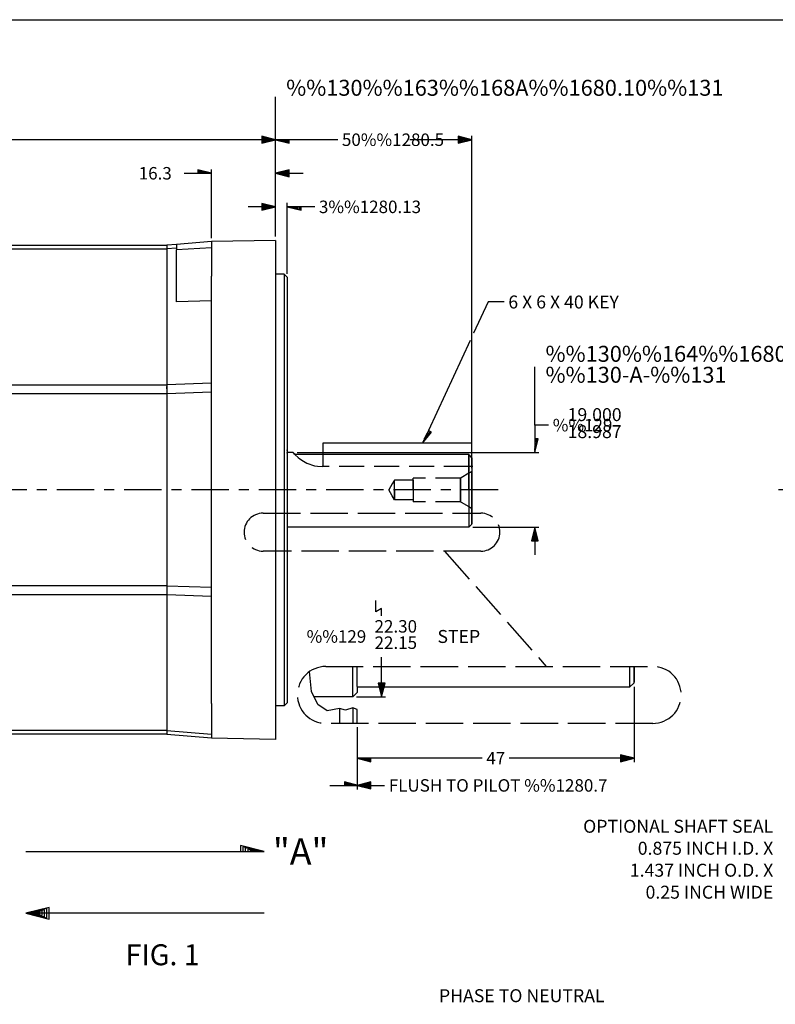
# Model space of a CAD drawing. Extents: x 0 to 32, y 0 to 21.
# Drawn here: x 17.8 to 25.3, y 11.1 to 21 of the extents above; entities that cross this region are included whole.
import ezdxf
from ezdxf.enums import TextEntityAlignment as Align

# ---------------------------------------------------------------- set-up
doc = ezdxf.new("R2010")
doc.units = 0
doc.header["$MEASUREMENT"] = 0
for name, pattern in [('0', [0]), ('10', [0]), ('2', [0.595, 0.375, -0.063, 0.094, -0.063]), ('3', [0.313, 0.25, -0.063]), ('4', [0.438, 0.375, -0.063]), ('5', [0])]:
    doc.linetypes.add(name, pattern=pattern)
doc.layers.get('DEFPOINTS').update_dxf_attribs({"color": 250, "linetype": '0'})
for name, color, linetype in [('JSA', 250, '0'), ('L0-4', 250, '0'), ('L10-1', 250, '10'), ('L4-1', 250, '4'), ('L5-22', 250, '5'), ('LCL-7', 250, '2'), ('LDM-4', 250, '0'), ('LEA-4', 250, '0'), ('SL3-11', 250, '3'), ('SL3-3', 250, '3'), ('SL5-11', 250, '5'), ('SL5-3', 250, '5'), ('T1-4', 250, '0'), ('T2-4', 250, '0'), ('T2-6', 250, '0'), ('TDM-4', 250, '0'), ('TR1-4', 250, '0'), ('TU1-6', 250, '0')]:
    doc.layers.add(name, color=color, linetype=linetype)
doc.styles.add('T1', font='medustxt', dxfattribs={"oblique": 0.1})
doc.styles.add('T2', font='medustxt', dxfattribs={"oblique": 0.1})
doc.styles.add('TDM', font='medustxt', dxfattribs={"oblique": 0.1})
doc.styles.add('TR1', font='medustxt', dxfattribs={"oblique": 0.1})
doc.styles.add('TU1', font='medustxt', dxfattribs={"oblique": 0.1})
doc.dimstyles.new('ANS10', dxfattribs={"dimtxt": 0.125, "dimasz": 0.125, "dimexe": 0.18, "dimexo": 0.0625, "dimgap": 0.09, "dimtad": 0, "dimtih": 1, "dimtoh": 1, "dimdec": 4, "dimrnd": 0.1, "dimzin": 4, "dimdsep": 46, "dimlunit": 3, "dimtxsty": 'STANDARD', "dimcen": 0.09, "dimadec": 0, "dimazin": 0, "dimtfac": 1, "dimtdec": 4, "dimtofl": 0, "dimtmove": 2, "dimatfit": 3, "dimfxl": 1, "dimtolj": 1, "dimtzin": 0, "dimarcsym": 0})
doc.dimstyles.new('ANS11', dxfattribs={"dimtxt": 0.125, "dimasz": 0.125, "dimexe": 0.18, "dimexo": 0.0625, "dimgap": 0.09, "dimtad": 0, "dimtih": 1, "dimtoh": 1, "dimdec": 4, "dimrnd": 0.001, "dimzin": 4, "dimdsep": 46, "dimlunit": 3, "dimtxsty": 'STANDARD', "dimcen": 0.09, "dimadec": 0, "dimazin": 0, "dimtp": 0.018, "dimtm": -0.02, "dimtfac": 1, "dimtdec": 4, "dimtofl": 0, "dimtmove": 2, "dimatfit": 3, "dimfxl": 1, "dimtolj": 1, "dimtzin": 0, "dimarcsym": 0})
doc.dimstyles.new('ANS5', dxfattribs={"dimtxt": 0.125, "dimasz": 0.125, "dimexe": 0.18, "dimexo": 0.0625, "dimgap": 0.09, "dimtad": 0, "dimtih": 1, "dimtoh": 1, "dimdec": 4, "dimrnd": 1, "dimzin": 4, "dimdsep": 46, "dimlunit": 3, "dimtxsty": 'STANDARD', "dimcen": 0.09, "dimadec": 0, "dimazin": 0, "dimtfac": 1, "dimtdec": 4, "dimtofl": 0, "dimtmove": 2, "dimatfit": 3, "dimfxl": 1, "dimtolj": 1, "dimtzin": 0, "dimarcsym": 0})
doc.dimstyles.new('ANS6', dxfattribs={"dimtxt": 0.125, "dimasz": 0.125, "dimexe": 0.18, "dimexo": 0.0625, "dimgap": 0.09, "dimtad": 0, "dimtih": 1, "dimtoh": 1, "dimdec": 4, "dimrnd": 1, "dimzin": 4, "dimdsep": 46, "dimlunit": 3, "dimtxsty": 'STANDARD', "dimcen": 0.09, "dimadec": 0, "dimazin": 0, "dimtp": 0.018, "dimtm": -0.02, "dimtfac": 1, "dimtdec": 4, "dimtofl": 0, "dimtmove": 2, "dimatfit": 3, "dimfxl": 1, "dimtolj": 1, "dimtzin": 0, "dimarcsym": 0})
doc.dimstyles.new('ANS7', dxfattribs={"dimtxt": 0.125, "dimasz": 0.125, "dimexe": 0.18, "dimexo": 0.0625, "dimgap": 0.09, "dimtad": 0, "dimtih": 1, "dimtoh": 1, "dimdec": 4, "dimrnd": 1, "dimzin": 4, "dimdsep": 46, "dimlunit": 3, "dimtxsty": 'STANDARD', "dimcen": 0.09, "dimadec": 0, "dimazin": 0, "dimtfac": 1, "dimtdec": 4, "dimtofl": 0, "dimtmove": 2, "dimatfit": 3, "dimfxl": 1, "dimtolj": 1, "dimtzin": 0, "dimarcsym": 0})
doc.dimstyles.new('ANS8', dxfattribs={"dimtxt": 0.125, "dimasz": 0.125, "dimexe": 0.18, "dimexo": 0.0625, "dimgap": 0.09, "dimtad": 0, "dimtih": 1, "dimtoh": 1, "dimdec": 4, "dimrnd": 1, "dimzin": 4, "dimdsep": 46, "dimlunit": 3, "dimtxsty": 'STANDARD', "dimcen": 0.09, "dimadec": 0, "dimazin": 0, "dimtp": 0.018, "dimtm": -0.02, "dimtfac": 1, "dimtdec": 4, "dimtofl": 0, "dimtmove": 2, "dimatfit": 3, "dimfxl": 1, "dimtolj": 1, "dimtzin": 0, "dimarcsym": 0})

# ---------------------------------------------------------------- blocks, each defined once
blk = doc.blocks.new('DIM-0057-00-02')
at = {"layer": 'LDM-4'}
for points in [[(21.3996, 15.0234), (21.3996, 15.0968), (21.3428, 15.0628), (21.3428, 15.1763)], [(21.3996, 14.2099), (21.434, 14.3477), (21.3651, 14.3477), (21.3996, 14.2099), (21.3996, 14.2237), (21.4271, 14.3339), (21.372, 14.3339), (21.3996, 14.2237), (21.3996, 14.2375), (21.4202, 14.3202), (21.3789, 14.3202), (21.3996, 14.2375), (21.3996, 14.2513), (21.4133, 14.3064), (21.3858, 14.3064), (21.3996, 14.2513), (21.3996, 14.265), (21.4065, 14.2926), (21.3927, 14.2926), (21.3996, 14.265), (21.3996, 14.2099), (21.3996, 14.6069)]]:
    blk.add_lwpolyline(points, dxfattribs=at)
at = {"layer": 'LEA-4'}
blk.add_lwpolyline([(21.1486, 14.2099), (21.1486, 14.2099), (21.4389, 14.2099), (21.4389, 14.2099)], dxfattribs=at)
at = {"layer": 'TDM-4', "style": 'TDM'}
blk.add_text('22.30', height=0.125, dxfattribs=at).set_placement((21.3287, 14.8151), align=Align.BOTTOM_LEFT)
blk.add_text('%%129', height=0.125, dxfattribs=at).set_placement((21.2454, 14.8151), align=Align.MIDDLE_RIGHT)
blk.add_text('22.15', height=0.125, dxfattribs=at).set_placement((21.3287, 14.8151), align=Align.TOP_LEFT)
blk = doc.blocks.new('*D57')
at = {"layer": 'DEFPOINTS', "color": 0, "linetype": 'ByBlock'}
for p in [(23.9308, 14.3502), (21.1543, 13.9435), (23.9308, 13.594)]:
    blk.add_point(p, dxfattribs=at)
at = {"layer": 'LDM-4'}
for points in [[(23.9308, 13.594), (23.793, 13.6284), (23.793, 13.5595), (23.9308, 13.594), (23.917, 13.594), (23.8067, 13.6215), (23.8067, 13.5664), (23.917, 13.594), (23.9032, 13.594), (23.8205, 13.6146), (23.8205, 13.5733), (23.9032, 13.594), (23.8894, 13.594), (23.8343, 13.6078), (23.8343, 13.5802), (23.8894, 13.594), (23.8756, 13.594), (23.8481, 13.6009), (23.8481, 13.5871), (23.8756, 13.594), (23.9308, 13.594), (22.6779, 13.594)], [(22.4071, 13.594), (21.2921, 13.594), (21.1543, 13.594), (21.2921, 13.5595), (21.2921, 13.594), (21.2783, 13.594), (21.168, 13.594), (21.2783, 13.5664), (21.2783, 13.594), (21.2645, 13.594), (21.1818, 13.594), (21.2645, 13.5733), (21.2645, 13.594), (21.2507, 13.594), (21.1956, 13.594), (21.2507, 13.5802), (21.2507, 13.594), (21.2369, 13.594), (21.2094, 13.594), (21.2369, 13.5871), (21.2369, 13.594), (21.1543, 13.594)]]:
    blk.add_lwpolyline(points, dxfattribs=at)
at = {"layer": 'LEA-4'}
for points in [[(23.9308, 14.3108), (23.9308, 14.3108), (23.9308, 13.5546), (23.9308, 13.5546)], [(21.1543, 13.9041), (21.1543, 13.9041), (21.1543, 13.5546), (21.1543, 13.5546)]]:
    blk.add_lwpolyline(points, dxfattribs=at)
at = {"layer": 'TDM-4', "linetype": 'ByBlock', "style": 'TDM'}
blk.add_text('47', height=0.125, dxfattribs=at).set_placement((22.4488, 13.594), align=Align.MIDDLE_LEFT)
blk = doc.blocks.new('*D59')
at = {"layer": 'DEFPOINTS', "color": 0, "linetype": 'ByBlock'}
for p in [(21.1543, 13.594), (21.1543, 13.594), (20.8787, 13.3216)]:
    blk.add_point(p, dxfattribs=at)
at = {"layer": 'LDM-4'}
for points in [[(20.8787, 13.3216), (21.0265, 13.3216), (21.1643, 13.3216), (21.0265, 13.356), (21.0265, 13.3216), (21.0402, 13.3216), (21.1505, 13.3216), (21.0402, 13.3491), (21.0402, 13.3216), (21.054, 13.3216), (21.1367, 13.3216), (21.054, 13.3422), (21.054, 13.3216), (21.0678, 13.3216), (21.1229, 13.3216), (21.0678, 13.3354), (21.0678, 13.3216), (21.0816, 13.3216), (21.1091, 13.3216), (21.0816, 13.3285), (21.0816, 13.3216), (21.1643, 13.3216)], [(21.1543, 13.3216), (21.2921, 13.2871), (21.2921, 13.356), (21.1543, 13.3216), (21.168, 13.3216), (21.2783, 13.294), (21.2783, 13.3491), (21.168, 13.3216), (21.1818, 13.3216), (21.2645, 13.3009), (21.2645, 13.3422), (21.1818, 13.3216), (21.1956, 13.3216), (21.2507, 13.3078), (21.2507, 13.3354), (21.1956, 13.3216), (21.2094, 13.3216), (21.2369, 13.3147), (21.2369, 13.3285), (21.2094, 13.3216), (21.1543, 13.3216), (21.4298, 13.3216)]]:
    blk.add_lwpolyline(points, dxfattribs=at)
at = {"layer": 'LEA-4'}
blk.add_lwpolyline([(21.1543, 13.5546), (21.1543, 13.5546), (21.1543, 13.2822), (21.1543, 13.2822)], dxfattribs=at)
blk.add_lwpolyline([(21.1543, 13.5546), (21.1543, 13.5546), (21.1543, 13.2822), (21.1543, 13.2822)], dxfattribs=at)
at = {"layer": 'TDM-4', "linetype": 'ByBlock', "style": 'TDM'}
blk.add_text('FLUSH TO PILOT %%1280.7', height=0.125, dxfattribs=at).set_placement((21.4715, 13.3216), align=Align.MIDDLE_LEFT)
blk = doc.blocks.new('SET-0060-00-01')
at = {"layer": 'SL5-11'}
for p, q in [((20.9773, 14.0937), (20.9773, 13.9435)), ((21.1093, 14.0994), (21.1093, 13.9435))]:
    blk.add_line(p, q, dxfattribs=at)
blk.add_lwpolyline([(21.1543, 13.9435), (21.1543, 14.0823), (21.1093, 14.0994), (21.0364, 14.0767), (20.9773, 14.0937), (20.8548, 14.071), (20.7597, 14.1313), (20.6958, 14.2625), (20.6777, 14.4636)], dxfattribs=at)
blk = doc.blocks.new('SET-0062-00-02')
at = {"layer": 'SL3-3'}
for points in [[(23.8858, 14.5147), (23.8858, 14.5076), (23.8858, 14.4347), (23.8858, 14.3768), (23.8858, 14.336), (23.8858, 14.3125), (23.8858, 14.3052)], [(23.9308, 14.5147), (23.9308, 14.4693), (23.9308, 14.4161), (23.9308, 14.3785), (23.9308, 14.3569)]]:
    blk.add_lwpolyline(points, dxfattribs=at)
at = {"layer": 'SL5-11'}
for p, q in [((21.1093, 14.2099), (21.1093, 14.5147)), ((21.1543, 14.3125), (21.1543, 14.5147))]:
    blk.add_line(p, q, dxfattribs=at)
at = {"layer": 'SL5-3'}
for p, q in [((23.9308, 14.3502), (23.8858, 14.3052)), ((23.9308, 14.3502), (23.9308, 14.3569)), ((21.1543, 14.3125), (21.1543, 14.3052))]:
    blk.add_line(p, q, dxfattribs=at)
for points in [[(23.8858, 14.5147), (23.8858, 14.5076), (23.8858, 14.4347), (23.8858, 14.3768), (23.8858, 14.336), (23.8858, 14.3125), (23.8858, 14.3052)], [(23.9308, 14.3502), (23.9308, 14.3569), (23.9308, 14.3785), (23.9308, 14.4161), (23.9308, 14.4693), (23.9308, 14.5147)], [(23.8858, 14.3052), (21.1543, 14.3052), (21.1543, 14.2549), (21.1093, 14.2099), (20.7214, 14.2099)]]:
    blk.add_lwpolyline(points, dxfattribs=at)
blk = doc.blocks.new('*D64')
at = {"layer": 'DEFPOINTS', "color": 0, "linetype": 'ByBlock'}
for p in [(20.3359, 19.7788), (22.3049, 19.7964), (22.3049, 16.6072)]:
    blk.add_point(p, dxfattribs=at)
at = {"layer": 'LDM-4'}
for points in [[(20.96, 19.7964), (20.4737, 19.7964), (20.3359, 19.7964), (20.4737, 19.7619), (20.4737, 19.7964), (20.4599, 19.7964), (20.3497, 19.7964), (20.4599, 19.7688), (20.4599, 19.7964), (20.4461, 19.7964), (20.3634, 19.7964), (20.4461, 19.7757), (20.4461, 19.7964), (20.4323, 19.7964), (20.3772, 19.7964), (20.4323, 19.7826), (20.4323, 19.7964), (20.4186, 19.7964), (20.391, 19.7964), (20.4186, 19.7895), (20.4186, 19.7964), (20.3359, 19.7964)], [(22.3049, 19.7964), (22.1671, 19.8308), (22.1671, 19.7619), (22.3049, 19.7964), (22.2911, 19.7964), (22.1809, 19.8239), (22.1809, 19.7688), (22.2911, 19.7964), (22.2773, 19.7964), (22.1946, 19.817), (22.1946, 19.7757), (22.2773, 19.7964), (22.2635, 19.7964), (22.2084, 19.8101), (22.2084, 19.7826), (22.2635, 19.7964), (22.2498, 19.7964), (22.2222, 19.8032), (22.2222, 19.7895), (22.2498, 19.7964), (22.3049, 19.7964), (21.6808, 19.7964)]]:
    blk.add_lwpolyline(points, dxfattribs=at)
at = {"layer": 'LEA-4'}
for points in [[(20.3359, 19.8181), (20.3359, 19.8181), (20.3359, 19.8357), (20.3359, 19.8357)], [(22.3049, 16.6466), (22.3049, 16.6466), (22.3049, 19.8357), (22.3049, 19.8357)]]:
    blk.add_lwpolyline(points, dxfattribs=at)
at = {"layer": 'TDM-4', "linetype": 'ByBlock', "style": 'TDM'}
blk.add_text('50%%1280.5', height=0.125, dxfattribs=at).set_placement((21.0016, 19.7964), align=Align.MIDDLE_LEFT)
blk = doc.blocks.new('*D66')
at = {"layer": 'DEFPOINTS', "color": 0, "linetype": 'ByBlock'}
for p in [(20.7295, 19.1231), (20.3359, 18.7867), (20.4539, 18.4109)]:
    blk.add_point(p, dxfattribs=at)
at = {"layer": 'LDM-4'}
for points in [[(20.3359, 19.1231), (20.1981, 19.1575), (20.1981, 19.0886), (20.3359, 19.1231), (20.3221, 19.1231), (20.2119, 19.1506), (20.2119, 19.0955), (20.3221, 19.1231), (20.3083, 19.1231), (20.2256, 19.1437), (20.2256, 19.1024), (20.3083, 19.1231), (20.2945, 19.1231), (20.2394, 19.1369), (20.2394, 19.1093), (20.2945, 19.1231), (20.2808, 19.1231), (20.2532, 19.13), (20.2532, 19.1162), (20.2808, 19.1231), (20.3359, 19.1231), (20.0603, 19.1231)], [(20.7295, 19.1231), (20.5917, 19.1231), (20.4539, 19.1231), (20.5917, 19.0886), (20.5917, 19.1231), (20.5779, 19.1231), (20.4677, 19.1231), (20.5779, 19.0955), (20.5779, 19.1231), (20.5641, 19.1231), (20.4814, 19.1231), (20.5641, 19.1024), (20.5641, 19.1231), (20.5503, 19.1231), (20.4952, 19.1231), (20.5503, 19.1093), (20.5503, 19.1231), (20.5366, 19.1231), (20.509, 19.1231), (20.5366, 19.1162), (20.5366, 19.1231), (20.4539, 19.1231)]]:
    blk.add_lwpolyline(points, dxfattribs=at)
at = {"layer": 'LEA-4'}
for points in [[(20.3359, 18.8261), (20.3359, 18.8261), (20.3359, 19.1624), (20.3359, 19.1624)], [(20.4539, 18.4503), (20.4539, 18.4503), (20.4539, 19.1624), (20.4539, 19.1624)]]:
    blk.add_lwpolyline(points, dxfattribs=at)
at = {"layer": 'TDM-4', "linetype": 'ByBlock', "style": 'TDM'}
blk.add_text('3%%1280.13', height=0.125, dxfattribs=at).set_placement((20.7711, 19.1231), align=Align.MIDDLE_LEFT)
blk = doc.blocks.new('*D68')
at = {"layer": 'DEFPOINTS', "color": 0, "linetype": 'ByBlock'}
for p in [(20.5138, 16.6586), (20.5138, 16.6586), (22.2749, 15.9106)]:
    blk.add_point(p, dxfattribs=at)
at = {"layer": 'LDM-4'}
for points in [[(23.0739, 16.9342), (22.9361, 16.9342), (22.9361, 16.7964), (22.9361, 16.6586), (22.9705, 16.7964), (22.9361, 16.7964), (22.9361, 16.7826), (22.9361, 16.6724), (22.9636, 16.7826), (22.9361, 16.7826), (22.9361, 16.7688), (22.9361, 16.6861), (22.9567, 16.7688), (22.9361, 16.7688), (22.9361, 16.755), (22.9361, 16.6999), (22.9498, 16.755), (22.9361, 16.755), (22.9361, 16.7413), (22.9361, 16.7137), (22.943, 16.7413), (22.9361, 16.7413), (22.9361, 16.6586)], [(22.9361, 15.9106), (22.9016, 15.7728), (22.9705, 15.7728), (22.9361, 15.9106), (22.9361, 15.8968), (22.9085, 15.7866), (22.9636, 15.7866), (22.9361, 15.8968), (22.9361, 15.883), (22.9154, 15.8003), (22.9567, 15.8003), (22.9361, 15.883), (22.9361, 15.8692), (22.9223, 15.8141), (22.9498, 15.8141), (22.9361, 15.8692), (22.9361, 15.8555), (22.9292, 15.8279), (22.943, 15.8279), (22.9361, 15.8555), (22.9361, 15.9106), (22.9361, 15.635)]]:
    blk.add_lwpolyline(points, dxfattribs=at)
at = {"layer": 'LEA-4'}
for points in [[(20.5532, 16.6586), (20.5532, 16.6586), (22.9754, 16.6586), (22.9754, 16.6586)], [(22.3142, 15.9106), (22.3142, 15.9106), (22.9754, 15.9106), (22.9754, 15.9106)]]:
    blk.add_lwpolyline(points, dxfattribs=at)
at = {"layer": 'TDM-4', "linetype": 'ByBlock', "style": 'TDM'}
blk.add_text('%%129', height=0.125, dxfattribs=at).set_placement((23.1155, 16.9342), align=Align.MIDDLE_LEFT)
blk = doc.blocks.new('SET-0066-00-01')
at = {"layer": 'SL5-3'}
for p, q in [((19.6939, 18.7755), (19.3439, 18.7465)), ((20.3359, 18.7867), (19.6939, 18.7755)), ((19.3439, 18.7465), (19.2459, 18.7383)), ((19.3439, 18.7097), (19.2459, 18.7017)), ((19.6939, 18.713), (19.3439, 18.6927)), ((19.3439, 18.1702), (19.3439, 18.6927)), ((19.6939, 14.142), (19.6939, 18.4272)), ((20.4239, 18.4496), (20.3359, 18.4496)), ((20.4539, 18.4196), (20.4239, 18.4496)), ((19.6939, 18.1822), (19.3439, 18.1702)), ((19.6939, 17.3536), (19.2459, 17.3376)), ((19.6939, 17.2637), (19.2459, 17.2491)), ((19.2459, 16.2846), (19.2459, 16.0815)), ((19.6939, 15.3055), (19.2459, 15.32)), ((19.6939, 15.2156), (19.2459, 15.2315)), ((20.4239, 14.1196), (20.3359, 14.1196)), ((20.4539, 14.1496), (20.4239, 14.1196)), ((19.6939, 13.8309), (19.2459, 13.8675)), ((19.6939, 13.7937), (19.2459, 13.8308)), ((20.3359, 13.7825), (19.6939, 13.7937))]:
    blk.add_line(p, q, dxfattribs=at)
for points in [[(19.6939, 18.7755), (19.6939, 18.7697), (19.6939, 18.7511), (19.6939, 18.7188), (19.6939, 18.6735), (19.6939, 18.6178), (19.6939, 18.5554), (19.6939, 18.4906), (19.6939, 18.4272)], [(20.3359, 18.7867), (20.3359, 18.7809), (20.3359, 18.7622), (20.3359, 18.7297), (20.3359, 18.6843), (20.3359, 18.6283), (20.3359, 18.5656), (20.3359, 18.5005), (20.3359, 18.4369)], [(19.2459, 18.7383), (19.2459, 18.7371), (19.2459, 18.7288), (19.2459, 18.7017)], [(19.2459, 18.7017), (19.2459, 18.572), (19.2459, 18.3829), (19.2459, 18.1998), (19.2459, 18.0197), (19.2459, 17.8395), (19.2459, 17.6564), (19.2459, 17.4673), (19.2459, 17.3376)], [(19.3439, 18.7465), (19.3439, 18.7308), (19.3439, 18.6927)], [(19.3439, 18.7465), (19.3439, 18.7369), (19.3439, 18.7097)], [(19.2459, 18.5446), (19.2459, 18.5354), (19.2459, 18.5068), (19.2459, 18.4573)], [(20.3359, 18.4496), (20.3359, 18.4408), (20.3359, 18.4134), (20.3359, 18.366), (20.3359, 18.2976), (20.3359, 18.2077), (20.3359, 18.0967), (20.3359, 17.9654), (20.3359, 17.8155), (20.3359, 17.6492), (20.3359, 17.4693), (20.3359, 17.2789), (20.3359, 17.0815), (20.3359, 16.8803), (20.3359, 16.6785), (20.3359, 16.4791), (20.3359, 16.2846)], [(20.3359, 18.4369), (20.3359, 18.316), (20.3359, 17.9204), (20.3359, 17.5783), (20.3359, 17.2752), (20.3359, 17.0007), (20.3359, 16.7476), (20.3359, 16.5103), (20.3359, 16.2846)], [(20.4239, 18.4496), (20.4239, 18.4408), (20.4239, 18.4134), (20.4239, 18.366), (20.4239, 18.2976), (20.4239, 18.2077), (20.4239, 18.0967), (20.4239, 17.9654), (20.4239, 17.8155), (20.4239, 17.6492), (20.4239, 17.4693), (20.4239, 17.2789), (20.4239, 17.0815), (20.4239, 16.8803), (20.4239, 16.6785), (20.4239, 16.4791), (20.4239, 16.2846)], [(20.4539, 18.4196), (20.4539, 18.4109), (20.4539, 18.3839), (20.4539, 18.3372), (20.4539, 18.2697), (20.4539, 18.1811), (20.4539, 18.0716), (20.4539, 17.9421), (20.4539, 17.7943), (20.4539, 17.6303), (20.4539, 17.4529), (20.4539, 17.2652), (20.4539, 17.0705), (20.4539, 16.872), (20.4539, 16.6731), (20.4539, 16.4764), (20.4539, 16.2846)], [(19.2459, 17.709), (19.2459, 17.5213), (19.2459, 17.3226), (19.2459, 17.1165), (19.2459, 16.9064), (19.2459, 16.6958), (19.2459, 16.4876), (19.2459, 16.2846)], [(19.2459, 17.3376), (19.2459, 17.297), (19.2459, 17.2555), (19.2459, 17.2491)], [(19.2459, 17.297), (19.2459, 17.3143), (19.2459, 17.3219)], [(19.2459, 17.2491), (19.2459, 16.9869), (19.2459, 16.7386), (19.2459, 16.506), (19.2459, 16.2846)], [(19.2459, 16.2846), (19.2459, 16.0632), (19.2459, 15.8305), (19.2459, 15.5823), (19.2459, 15.32)], [(20.3359, 16.2846), (20.3359, 16.09), (20.3359, 15.8906), (20.3359, 15.6889), (20.3359, 15.4876), (20.3359, 15.2902), (20.3359, 15.0999), (20.3359, 14.92), (20.3359, 14.7537), (20.3359, 14.6038), (20.3359, 14.4725), (20.3359, 14.3614), (20.3359, 14.2716), (20.3359, 14.2031), (20.3359, 14.1557), (20.3359, 14.1283), (20.3359, 14.1196)], [(20.3359, 16.2846), (20.3359, 16.0588), (20.3359, 15.8215), (20.3359, 15.5684), (20.3359, 15.294), (20.3359, 14.9908), (20.3359, 14.6487), (20.3359, 14.2531), (20.3359, 14.1324)], [(20.4239, 16.2846), (20.4239, 16.09), (20.4239, 15.8906), (20.4239, 15.6889), (20.4239, 15.4876), (20.4239, 15.2902), (20.4239, 15.0999), (20.4239, 14.92), (20.4239, 14.7537), (20.4239, 14.6038), (20.4239, 14.4725), (20.4239, 14.3614), (20.4239, 14.2716), (20.4239, 14.2031), (20.4239, 14.1557), (20.4239, 14.1283), (20.4239, 14.1196)], [(20.4539, 16.2846), (20.4539, 16.0927), (20.4539, 15.8961), (20.4539, 15.6971), (20.4539, 15.4987), (20.4539, 15.304), (20.4539, 15.1163), (20.4539, 14.9389), (20.4539, 14.7749), (20.4539, 14.6271), (20.4539, 14.4976), (20.4539, 14.3881), (20.4539, 14.2995), (20.4539, 14.232), (20.4539, 14.1852), (20.4539, 14.1582), (20.4539, 14.1496)], [(19.2459, 15.8733), (19.2459, 15.6627), (19.2459, 15.4527), (19.2459, 15.2466)], [(19.2459, 15.32), (19.2459, 15.3137), (19.2459, 15.2721), (19.2459, 15.2315)], [(19.2459, 15.2315), (19.2459, 15.1018), (19.2459, 14.9127), (19.2459, 14.7297), (19.2459, 14.5495), (19.2459, 14.3693), (19.2459, 14.1863), (19.2459, 13.9972), (19.2459, 13.8675)], [(19.2459, 14.8601), (19.2459, 14.6865), (19.2459, 14.53), (19.2459, 14.393), (19.2459, 14.2771), (19.2459, 14.1833)], [(19.6939, 14.142), (19.6939, 14.0786), (19.6939, 14.0138), (19.6939, 13.9514), (19.6939, 13.8957), (19.6939, 13.8505), (19.6939, 13.8181), (19.6939, 13.7995), (19.6939, 13.7937)], [(20.3359, 14.1324), (20.3359, 14.0687), (20.3359, 14.0036), (20.3359, 13.9409), (20.3359, 13.8849), (20.3359, 13.8849), (20.3359, 13.8395), (20.3359, 13.807), (20.3359, 13.7883), (20.3359, 13.7825)], [(19.2459, 14.0623), (19.2459, 14.0337), (19.2459, 14.0246)], [(19.2459, 13.8675), (19.2459, 13.8403), (19.2459, 13.8321), (19.2459, 13.8308)]]:
    blk.add_lwpolyline(points, dxfattribs=at)
blk = doc.blocks.new('SET-0083-00-01')
at = {"layer": 'SL5-3'}
for p, q in [((19.2459, 18.7346), (13.0959, 18.7346)), ((19.2459, 18.698), (13.0959, 18.698)), ((13.0959, 18.5761), (13.0959, 18.525)), ((19.2459, 17.336), (13.0959, 17.336)), ((19.2459, 17.2476), (13.0959, 17.2476)), ((13.0959, 17.2476), (13.0959, 17.1935)), ((19.2459, 17.2476), (19.2459, 17.1935)), ((19.2459, 15.3215), (13.0959, 15.3215)), ((19.2459, 15.2331), (13.0959, 15.2331)), ((19.2459, 13.8712), (13.0959, 13.8712)), ((19.2459, 13.8346), (13.0959, 13.8346))]:
    blk.add_line(p, q, dxfattribs=at)
for points in [[(13.0959, 18.7346), (13.0959, 18.7251), (13.0959, 18.698)], [(13.0959, 18.698), (13.0959, 18.5833), (13.0959, 18.3512), (13.0959, 18.1275), (13.0959, 17.9065), (13.0959, 17.6827), (13.0959, 17.4506), (13.0959, 17.336)], [(19.2459, 18.7346), (19.2459, 18.7251), (19.2459, 18.698)], [(19.2459, 18.698), (19.2459, 18.5834), (19.2459, 18.3512), (19.2459, 18.1275), (19.2459, 17.9065), (19.2459, 17.6827), (19.2459, 17.4506), (19.2459, 17.336)], [(13.0959, 18.525), (13.0959, 18.4739), (13.0959, 18.4338), (13.0959, 18.4205)], [(13.0959, 17.336), (13.0959, 17.2955), (13.0959, 17.2476)], [(13.0959, 17.3171), (13.0959, 17.3037), (13.0959, 17.2637), (13.0959, 17.2126)], [(19.2459, 17.336), (19.2459, 17.2955), (19.2459, 17.2476)], [(13.0959, 17.2126), (13.0959, 17.1615), (13.0959, 17.1214), (13.0959, 17.1081)], [(13.0959, 17.1935), (13.0959, 17.1717), (13.0959, 17.166), (13.0959, 17.1474), (13.0959, 17.1257)], [(19.2459, 17.1935), (19.2459, 17.1717), (19.2459, 17.166), (19.2459, 17.1474), (19.2459, 17.1257)], [(13.0959, 17.1257), (13.0959, 16.8501), (13.0959, 16.5581), (13.0959, 16.2846)], [(19.2459, 17.1257), (19.2459, 16.8501), (19.2459, 16.5581), (19.2459, 16.2846)], [(13.0959, 16.2846), (13.0959, 16.0111), (13.0959, 15.719), (13.0959, 15.3999), (13.0959, 15.3215)], [(19.2459, 16.2846), (19.2459, 16.0111), (19.2459, 15.719), (19.2459, 15.3999), (19.2459, 15.3215)], [(13.0959, 15.4077), (13.0959, 15.4477), (13.0959, 15.4611)], [(13.0959, 15.3215), (13.0959, 15.2737), (13.0959, 15.2331)], [(13.0959, 15.3215), (13.0959, 15.3055), (13.0959, 15.2737)], [(19.2459, 15.3215), (19.2459, 15.2737), (19.2459, 15.2331)], [(13.0959, 13.8712), (13.0959, 13.9858), (13.0959, 14.2179), (13.0959, 14.4416), (13.0959, 14.6627), (13.0959, 14.8864), (13.0959, 15.1185), (13.0959, 15.2331)], [(19.2459, 15.2331), (19.2459, 15.1185), (19.2459, 14.8864), (19.2459, 14.6627), (19.2459, 14.4417), (19.2459, 14.2179), (19.2459, 13.9858), (19.2459, 13.8712)], [(13.0959, 14.1487), (13.0959, 14.1353), (13.0959, 14.0953), (13.0959, 14.0442)], [(13.0959, 13.953), (13.0959, 13.9911), (13.0959, 13.9931), (13.0959, 14.0442)], [(13.0959, 13.8712), (13.0959, 13.8441), (13.0959, 13.8346)], [(19.2459, 13.8712), (19.2459, 13.8441), (19.2459, 13.8346)]]:
    blk.add_lwpolyline(points, dxfattribs=at)
blk = doc.blocks.new('SET-0111-00-02')
at = {"layer": 'SL3-11'}
blk.add_line((20.8088, 16.6391), (20.8088, 16.5186), dxfattribs=at)
at = {"layer": 'SL3-3'}
for p, q in [((22.189, 16.4027), (21.7143, 16.4027)), ((21.7143, 16.383), (21.5281, 16.383)), ((21.7143, 16.1861), (21.5281, 16.1861)), ((22.189, 16.1665), (21.7143, 16.1665))]:
    blk.add_line(p, q, dxfattribs=at)
for points in [[(20.5138, 16.6586), (20.5171, 16.6537), (20.5189, 16.651), (20.5315, 16.6391)], [(20.5315, 16.6391), (20.5327, 16.638), (20.5614, 16.6108), (20.5782, 16.5949), (20.6161, 16.5722), (20.6491, 16.5525), (20.7265, 16.5269), (20.7571, 16.5236), (20.8049, 16.5186)], [(22.2749, 16.6391), (22.2749, 16.638), (22.2749, 16.6108), (22.2749, 16.5722), (22.2749, 16.5236), (22.2749, 16.4675), (22.2749, 16.4068), (22.2749, 16.3449), (22.2749, 16.2846)], [(22.3049, 16.6072), (22.2879, 16.6257), (22.2749, 16.6391)], [(22.3049, 16.6072), (22.3049, 16.5846), (22.3049, 16.5491), (22.3049, 16.5186)], [(22.3049, 16.5186), (22.3049, 16.5491), (22.3049, 16.5846), (22.3049, 16.6072)], [(22.3049, 16.5491), (22.3049, 16.5846), (22.3049, 16.6072)], [(22.3049, 16.5186), (22.2828, 16.5186), (22.2749, 16.5186), (20.8049, 16.5186)], [(22.3149, 16.5186), (22.3149, 16.5186), (22.3149, 16.5186), (22.3049, 16.5186)], [(22.3149, 16.5186), (22.3149, 16.5186), (22.3149, 16.5186), (22.3049, 16.5186)], [(22.3049, 16.5044), (22.3049, 16.4528), (22.3049, 16.397), (22.3049, 16.3401)], [(21.7143, 16.2846), (21.7143, 16.3036), (21.7143, 16.3232), (21.7143, 16.3423), (21.7143, 16.3449), (21.7143, 16.3601), (21.7143, 16.3754), (21.7143, 16.3876), (21.7143, 16.3962), (21.7143, 16.4011), (21.7143, 16.4027)], [(21.7143, 16.2846), (21.7143, 16.3036), (21.7143, 16.3232), (21.7143, 16.3423), (21.7143, 16.3449), (21.7143, 16.3601), (21.7143, 16.3754), (21.7143, 16.3876), (21.7143, 16.3962), (21.7143, 16.4011), (21.7143, 16.4027)], [(22.3049, 16.4696), (22.2892, 16.4605), (22.2749, 16.4523), (22.1962, 16.4068), (22.189, 16.4027)], [(22.189, 16.2846), (22.189, 16.3036), (22.189, 16.3232), (22.189, 16.3423), (22.189, 16.3449), (22.189, 16.3601), (22.189, 16.3754), (22.189, 16.3876), (22.189, 16.3962), (22.189, 16.4011), (22.189, 16.4027)], [(22.189, 16.4027), (22.189, 16.4011), (22.189, 16.3962), (22.189, 16.3876), (22.189, 16.3754), (22.189, 16.3601), (22.189, 16.3449), (22.189, 16.3423), (22.189, 16.3232), (22.189, 16.3036), (22.189, 16.2846)], [(22.3049, 16.4696), (22.3049, 16.4672), (22.3049, 16.4594), (22.3049, 16.4528), (22.3049, 16.4459), (22.3049, 16.4269), (22.3049, 16.4028), (22.3049, 16.397), (22.3049, 16.375), (22.3049, 16.3451), (22.3049, 16.3401), (22.3049, 16.3144), (22.3049, 16.2846)], [(22.3049, 16.2846), (22.3049, 16.3144), (22.3049, 16.3401), (22.3049, 16.3451), (22.3049, 16.375), (22.3049, 16.397), (22.3049, 16.4028), (22.3049, 16.4269), (22.3049, 16.4459), (22.3049, 16.4528), (22.3049, 16.4594), (22.3049, 16.4672), (22.3049, 16.4696)], [(21.5281, 16.383), (21.5061, 16.3449), (21.4713, 16.2846)], [(21.5281, 16.2846), (21.5281, 16.3005), (21.5281, 16.3168), (21.5281, 16.3327), (21.5281, 16.3449), (21.5281, 16.3475), (21.5281, 16.3603), (21.5281, 16.3704), (21.5281, 16.3776), (21.5281, 16.3817), (21.5281, 16.383)], [(21.5281, 16.2846), (21.5281, 16.3005), (21.5281, 16.3168), (21.5281, 16.3327), (21.5281, 16.3449), (21.5281, 16.3475), (21.5281, 16.3603), (21.5281, 16.3704), (21.5281, 16.3776), (21.5281, 16.3817), (21.5281, 16.383)], [(21.7143, 16.383), (21.7143, 16.3817), (21.7143, 16.3776), (21.7143, 16.3704), (21.7143, 16.3603), (21.7143, 16.3475), (21.7143, 16.3449), (21.7143, 16.3327), (21.7143, 16.3168), (21.7143, 16.3005), (21.7143, 16.2846)], [(21.7143, 16.383), (21.7143, 16.3817), (21.7143, 16.3776), (21.7143, 16.3704), (21.7143, 16.3603), (21.7143, 16.3475), (21.7143, 16.3449), (21.7143, 16.3327), (21.7143, 16.3168), (21.7143, 16.3005), (21.7143, 16.2846)], [(21.5281, 16.1861), (21.5061, 16.2242), (21.4713, 16.2846)], [(21.5281, 16.2846), (21.5281, 16.2687), (21.5281, 16.2524), (21.5281, 16.2364), (21.5281, 16.2242), (21.5281, 16.2217), (21.5281, 16.2089), (21.5281, 16.1987), (21.5281, 16.1916), (21.5281, 16.1874), (21.5281, 16.1861)], [(21.5281, 16.1861), (21.5281, 16.1874), (21.5281, 16.1916), (21.5281, 16.1987), (21.5281, 16.2089), (21.5281, 16.2217), (21.5281, 16.2242), (21.5281, 16.2364), (21.5281, 16.2524), (21.5281, 16.2687), (21.5281, 16.2846)], [(21.7143, 16.2846), (21.7143, 16.2655), (21.7143, 16.246), (21.7143, 16.2268), (21.7143, 16.2242), (21.7143, 16.2091), (21.7143, 16.1937), (21.7143, 16.1816), (21.7143, 16.173), (21.7143, 16.168), (21.7143, 16.1665)], [(21.7143, 16.2846), (21.7143, 16.2687), (21.7143, 16.2524), (21.7143, 16.2364), (21.7143, 16.2242), (21.7143, 16.2217), (21.7143, 16.2089), (21.7143, 16.1987), (21.7143, 16.1916), (21.7143, 16.1874), (21.7143, 16.1861)], [(21.7143, 16.2846), (21.7143, 16.2655), (21.7143, 16.246), (21.7143, 16.2268), (21.7143, 16.2242), (21.7143, 16.2091), (21.7143, 16.1937), (21.7143, 16.1816), (21.7143, 16.173), (21.7143, 16.168), (21.7143, 16.1665)], [(21.7143, 16.2846), (21.7143, 16.2687), (21.7143, 16.2524), (21.7143, 16.2364), (21.7143, 16.2242), (21.7143, 16.2217), (21.7143, 16.2089), (21.7143, 16.1987), (21.7143, 16.1916), (21.7143, 16.1874), (21.7143, 16.1861)], [(22.189, 16.2846), (22.189, 16.2655), (22.189, 16.246), (22.189, 16.2268), (22.189, 16.2242), (22.189, 16.2091), (22.189, 16.1937), (22.189, 16.1816), (22.189, 16.173), (22.189, 16.168), (22.189, 16.1665)], [(22.189, 16.1665), (22.189, 16.168), (22.189, 16.173), (22.189, 16.1816), (22.189, 16.1937), (22.189, 16.2091), (22.189, 16.2242), (22.189, 16.2268), (22.189, 16.246), (22.189, 16.2655), (22.189, 16.2846)], [(22.2749, 16.2846), (22.2749, 16.2242), (22.2749, 16.1623), (22.2749, 16.1017), (22.2749, 16.0455), (22.2749, 15.9969), (22.2749, 15.9583), (22.2749, 15.9311), (22.2749, 15.9155), (22.2749, 15.9106)], [(22.3049, 16.2846), (22.3049, 16.2547), (22.3049, 16.2291), (22.3049, 16.2241), (22.3049, 16.1941), (22.3049, 16.1721), (22.3049, 16.1663), (22.3049, 16.1423), (22.3049, 16.1232), (22.3049, 16.1163), (22.3049, 16.1097), (22.3049, 16.102), (22.3049, 16.0996)], [(22.3049, 16.2846), (22.3049, 16.2547), (22.3049, 16.2291), (22.3049, 16.2241), (22.3049, 16.1941), (22.3049, 16.1721), (22.3049, 16.1663), (22.3049, 16.1423), (22.3049, 16.1232), (22.3049, 16.1163), (22.3049, 16.1097), (22.3049, 16.102), (22.3049, 16.0996)], [(22.3049, 16.2291), (22.3049, 16.1721), (22.3049, 16.1163), (22.3049, 16.0647), (22.3049, 16.02), (22.3049, 15.9845), (22.3049, 15.9595), (22.3049, 15.9451)], [(22.189, 16.1665), (22.1962, 16.1623), (22.2749, 16.1169), (22.2892, 16.1087), (22.3049, 16.0996)]]:
    blk.add_lwpolyline(points, dxfattribs=at)
at = {"layer": 'SL5-11'}
blk.add_lwpolyline([(22.3049, 16.6072), (22.3049, 16.7548), (20.8088, 16.7548), (20.8088, 16.6391)], dxfattribs=at)
at = {"layer": 'SL5-3'}
for p, q in [((20.4539, 16.6808), (20.4539, 16.6861)), ((20.5138, 16.6586), (20.4539, 16.6586)), ((20.4539, 16.6537), (20.4539, 16.6586)), ((22.2749, 16.6391), (20.5315, 16.6391)), ((22.2749, 16.6391), (20.5315, 16.6391)), ((22.3049, 16.5186), (22.3049, 16.5491)), ((22.3049, 16.5044), (22.3049, 16.5186)), ((22.3049, 16.2846), (22.3049, 16.3401)), ((22.3049, 16.2291), (22.3049, 16.2846)), ((20.4539, 15.9155), (20.4539, 15.9106)), ((22.2749, 15.9106), (20.4539, 15.9106)), ((22.3049, 15.9406), (22.2749, 15.9106)), ((22.3049, 15.9406), (22.3049, 15.9451))]:
    blk.add_line(p, q, dxfattribs=at)
for points in [[(20.5315, 16.6391), (20.5189, 16.651), (20.5171, 16.6537), (20.5138, 16.6586)], [(22.2749, 16.2846), (22.2749, 16.3449), (22.2749, 16.4068), (22.2749, 16.4675), (22.2749, 16.5236), (22.2749, 16.5722), (22.2749, 16.6108), (22.2749, 16.638), (22.2749, 16.6391)], [(22.3049, 16.6072), (22.2879, 16.6257), (22.2749, 16.6391)], [(22.3049, 16.6072), (22.3049, 16.5846), (22.3049, 16.5491), (22.3049, 16.5044), (22.3049, 16.4528), (22.3049, 16.397), (22.3049, 16.3401), (22.3049, 16.2846)], [(22.2749, 16.2846), (22.2749, 16.2242), (22.2749, 16.1623), (22.2749, 16.1017), (22.2749, 16.0455), (22.2749, 15.9969), (22.2749, 15.9583), (22.2749, 15.9311), (22.2749, 15.9155), (22.2749, 15.9106)], [(22.3049, 15.9406), (22.3049, 15.9451), (22.3049, 15.9595), (22.3049, 15.9845), (22.3049, 16.02), (22.3049, 16.0647), (22.3049, 16.1163), (22.3049, 16.1721), (22.3049, 16.2291), (22.3049, 16.2846)]]:
    blk.add_lwpolyline(points, dxfattribs=at)
blk = doc.blocks.new('*D125')
at = {"layer": 'DEFPOINTS', "color": 0, "linetype": 'ByBlock'}
for p in [(20.3359, 19.7964), (20.3359, 19.46), (9.62088, 18.1596)]:
    blk.add_point(p, dxfattribs=at)
at = {"layer": 'LDM-4'}
for points in [[(14.7868, 19.7964), (9.75868, 19.7964), (9.62088, 19.7964), (9.75868, 19.7619), (9.75868, 19.7964), (9.7449, 19.7964), (9.63466, 19.7964), (9.7449, 19.7688), (9.7449, 19.7964), (9.73112, 19.7964), (9.64844, 19.7964), (9.73112, 19.7757), (9.73112, 19.7964), (9.71734, 19.7964), (9.66222, 19.7964), (9.71734, 19.7826), (9.71734, 19.7964), (9.70356, 19.7964), (9.676, 19.7964), (9.70356, 19.7895), (9.70356, 19.7964), (9.62088, 19.7964)], [(20.3359, 19.7964), (20.1981, 19.8308), (20.1981, 19.7619), (20.3359, 19.7964), (20.3221, 19.7964), (20.2119, 19.8239), (20.2119, 19.7688), (20.3221, 19.7964), (20.3083, 19.7964), (20.2256, 19.817), (20.2256, 19.7757), (20.3083, 19.7964), (20.2945, 19.7964), (20.2394, 19.8101), (20.2394, 19.7826), (20.2945, 19.7964), (20.2808, 19.7964), (20.2532, 19.8032), (20.2532, 19.7895), (20.2808, 19.7964), (20.3359, 19.7964), (15.17, 19.7964)]]:
    blk.add_lwpolyline(points, dxfattribs=at)
at = {"layer": 'LEA-4'}
for points in [[(20.3359, 19.4994), (20.3359, 19.4994), (20.3359, 20.2265), (20.3359, 20.2265)], [(9.62088, 18.2383), (9.62088, 18.2383), (9.62088, 19.8357), (9.62088, 19.8357)]]:
    blk.add_lwpolyline(points, dxfattribs=at)
at = {"layer": 'TDM-4', "linetype": 'ByBlock', "style": 'TDM'}
blk.add_text('272', height=0.125, dxfattribs=at).set_placement((14.8284, 19.7964), align=Align.MIDDLE_LEFT)
blk = doc.blocks.new('*D135')
at = {"layer": 'DEFPOINTS', "color": 0, "linetype": 'ByBlock'}
for p in [(19.4183, 19.46), (20.3359, 19.1231), (19.6939, 18.7697)]:
    blk.add_point(p, dxfattribs=at)
at = {"layer": 'LDM-4'}
for points in [[(19.4183, 19.46), (19.5561, 19.46), (19.6939, 19.46), (19.5561, 19.4945), (19.5561, 19.46), (19.5699, 19.46), (19.6801, 19.46), (19.5699, 19.4876), (19.5699, 19.46), (19.5836, 19.46), (19.6663, 19.46), (19.5836, 19.4807), (19.5836, 19.46), (19.5974, 19.46), (19.6525, 19.46), (19.5974, 19.4738), (19.5974, 19.46), (19.6112, 19.46), (19.6388, 19.46), (19.6112, 19.4669), (19.6112, 19.46), (19.6939, 19.46)], [(20.3359, 19.46), (20.4737, 19.4256), (20.4737, 19.4945), (20.3359, 19.46), (20.3497, 19.46), (20.4599, 19.4325), (20.4599, 19.4876), (20.3497, 19.46), (20.3634, 19.46), (20.4461, 19.4394), (20.4461, 19.4807), (20.3634, 19.46), (20.3772, 19.46), (20.4323, 19.4463), (20.4323, 19.4738), (20.3772, 19.46), (20.391, 19.46), (20.4186, 19.4531), (20.4186, 19.4669), (20.391, 19.46), (20.3359, 19.46), (20.6115, 19.46)]]:
    blk.add_lwpolyline(points, dxfattribs=at)
at = {"layer": 'LEA-4'}
for points in [[(19.6939, 18.8091), (19.6939, 18.8091), (19.6939, 19.4994), (19.6939, 19.4994)], [(20.3359, 19.1624), (20.3359, 19.1624), (20.3359, 19.4994), (20.3359, 19.4994)]]:
    blk.add_lwpolyline(points, dxfattribs=at)
at = {"layer": 'TDM-4', "linetype": 'ByBlock', "style": 'TDM'}
blk.add_text('16.3', height=0.125, dxfattribs=at).set_placement((18.9642, 19.46), align=Align.MIDDLE_LEFT)

msp = doc.modelspace()

# ---------------------------------------------------------------- linework, layer by layer
at = {"layer": 'L0-4'}
msp.add_line((22.9361, 16.9342), (22.9361, 17.5194), dxfattribs=at)
for points in [[(22.6267, 18.1692), (22.4669, 18.1692), (22.3215, 17.8559), (22.3215, 17.8559)], [(22.2883, 17.7845), (22.2883, 17.7845), (21.8682, 16.8798), (21.8102, 16.7548), (21.8995, 16.8653), (21.8682, 16.8798), (21.8624, 16.8673), (21.816, 16.7673), (21.8874, 16.8557), (21.8624, 16.8673), (21.8566, 16.8548), (21.8218, 16.7798), (21.8754, 16.8461), (21.8566, 16.8548), (21.8508, 16.8423), (21.8276, 16.7923), (21.8633, 16.8365), (21.8508, 16.8423), (21.845, 16.8298), (21.8334, 16.8048), (21.8513, 16.8269), (21.845, 16.8298), (21.8102, 16.7548)]]:
    msp.add_lwpolyline(points, dxfattribs=at)
at = {"layer": 'L10-1'}
for points in [[(17.8306, 12.6596), (19.9856, 12.6596), (20.2219, 12.6596), (19.9856, 12.7187), (19.9856, 12.6596), (20.0093, 12.6596), (20.1982, 12.6596), (20.0093, 12.7069), (20.0093, 12.6596), (20.0329, 12.6596), (20.1746, 12.6596), (20.0329, 12.6951), (20.0329, 12.6596), (20.0565, 12.6596), (20.151, 12.6596), (20.0565, 12.6833), (20.0565, 12.6596), (20.0801, 12.6596), (20.1274, 12.6596), (20.0801, 12.6715), (20.0801, 12.6596), (20.2219, 12.6596)], [(20.2219, 12.0396), (17.8306, 12.0396), (18.0669, 11.9806), (18.0669, 12.0987), (17.8306, 12.0396), (17.8543, 12.0396), (18.0432, 11.9924), (18.0432, 12.0869), (17.8543, 12.0396), (17.8779, 12.0396), (18.0196, 12.0042), (18.0196, 12.0751), (17.8779, 12.0396), (17.9015, 12.0396), (17.996, 12.016), (17.996, 12.0633), (17.9015, 12.0396), (17.9251, 12.0396), (17.9724, 12.0278), (17.9724, 12.0515), (17.9251, 12.0396), (17.8306, 12.0396)]]:
    msp.add_lwpolyline(points, dxfattribs=at)
at = {"layer": 'L4-1'}
msp.add_line((22.0288, 15.6706), (23.051, 14.5147), dxfattribs=at)
for points in [[(22.3951, 16.0514, -1), (22.3951, 15.6706), (20.2105, 15.6706, -0.9978), (20.2105, 16.0514), (22.3951, 16.0514)], [(24.118, 14.5147, -1), (24.118, 13.9435), (20.8407, 13.9435, -1), (20.8407, 14.5147), (24.118, 14.5147)]]:
    msp.add_lwpolyline(points, format="xyb", dxfattribs=at)
at = {"layer": 'L5-22'}
msp.add_lwpolyline([(32.021, 0.6), (0.571, 0.6), (0.571, 21), (32.021, 21), (32.021, 0.6)], dxfattribs=at)
at = {"layer": 'LCL-7'}
for p, q in [((22.5683, 16.2846), (9.46741, 16.2846)), ((30.6782, 16.2846), (25.3212, 16.2846))]:
    msp.add_line(p, q, dxfattribs=at)

# ---------------------------------------------------------------- block references
at = {"layer": 'JSA'}
for name in ['SET-0066-00-01', 'SET-0083-00-01', 'SET-0111-00-02', 'DIM-0057-00-02', 'SET-0062-00-02', 'SET-0060-00-01']:
    msp.add_blockref(name, (0, 0), dxfattribs=at)

# ---------------------------------------------------------------- texts
at = {"layer": 'T1-4', "style": 'T1'}
for s, p in [('6 X 6 X 40 KEY', (22.67, 18.1692)), ('STEP', (21.9592, 14.8151))]:
    msp.add_text(s, height=0.13, dxfattribs=at).set_placement(p, align=Align.MIDDLE_LEFT)
msp.add_text('19.000', height=0.13, dxfattribs=at).set_placement((23.2645, 16.9342), align=Align.BOTTOM_LEFT)
msp.add_text('18.987', height=0.13, dxfattribs=at).set_placement((23.2645, 16.9342), align=Align.TOP_LEFT)
for s, p in [('OPTIONAL SHAFT SEAL', (25.3266, 12.9117)), ('0.875 INCH I.D. X', (25.3266, 12.6914)), ('1.437 INCH O.D. X', (25.3266, 12.4711)), ('0.25 INCH WIDE', (25.3266, 12.2508))]:
    msp.add_text(s, height=0.13, dxfattribs=at).set_placement(p, align=Align.MIDDLE_RIGHT)
at = {"layer": 'T2-4', "style": 'T2'}
msp.add_text('PHASE TO NEUTRAL', height=0.13, dxfattribs=at).set_placement((22.8047, 11.1074), align=Align.BOTTOM_CENTER)
at = {"layer": 'T2-6', "style": 'T2'}
msp.add_text('"A"', height=0.262467, dxfattribs=at).set_placement((20.3093, 12.6596), align=Align.MIDDLE_LEFT)
at = {"layer": 'TR1-4', "style": 'TR1'}
for s, p in [('%%130%%U%%O%%163%%168A%%1680.10%%U%%O%%131', (20.4426, 20.1872)), ('%%130%%U%%O%%164%%1680.04%%U%%O%%131', (23.0428, 17.5194))]:
    msp.add_text(s, height=0.16, dxfattribs=at).set_placement(p, align=Align.BOTTOM_LEFT)
msp.add_text('%%130%%U%%O-A-%%U%%O%%131', height=0.16, dxfattribs=at).set_placement((23.0428, 17.5194), align=Align.TOP_LEFT)
at = {"layer": 'TU1-6', "style": 'TU1'}
msp.add_text('%%UFIG. 1', height=0.209973, dxfattribs=at).set_placement((19.2034, 11.6232), align=Align.MIDDLE_CENTER)

# ---------------------------------------------------------------- dimensions: what is measured, and where the dimension line sits
at = {"layer": 'JSA'}
for base, p1, p2, dimstyle, picture, middle in [((20.3359, 19.7964), (20.3359, 19.46), (9.62088, 18.1596), 'ANS5', '*D125', (14.9784, 18.8098)), ((22.3049, 19.7964), (22.3049, 16.6072), (20.3359, 19.7788), 'ANS11', '*D64', (21.3204, 18.193)), ((19.4183, 19.46), (19.6939, 18.7697), (20.3359, 19.1231), 'ANS10', '*D135', (20.0149, 18.9464)), ((20.7295, 19.1231), (20.4539, 18.4109), (20.3359, 18.7867), 'ANS10', '*D66', (20.3949, 18.5988)), ((23.9308, 13.594), (23.9308, 14.3502), (21.1543, 13.9435), 'ANS6', '*D57', (22.5425, 14.1468)), ((20.8787, 13.3216), (21.1543, 13.594), (21.1543, 13.594), 'ANS8', '*D59', (20.8787, 13.3216))]:
    dim = msp.add_linear_dim(base=base, p1=p1, p2=p2, dimstyle=dimstyle, dxfattribs=at)
    dim.commit()
    dim.dimension.update_dxf_attribs({"geometry": picture, "text_midpoint": middle})
dim = msp.add_linear_dim(base=(22.9361, 16.6586), p1=(20.5138, 16.6586), p2=(22.2749, 15.9106), angle=90, dimstyle='ANS7', dxfattribs=at)
dim.commit()
dim.dimension.update_dxf_attribs({"geometry": '*D68', "text_midpoint": (21.3943, 16.2846)})

doc.saveas('drawing.dxf')
